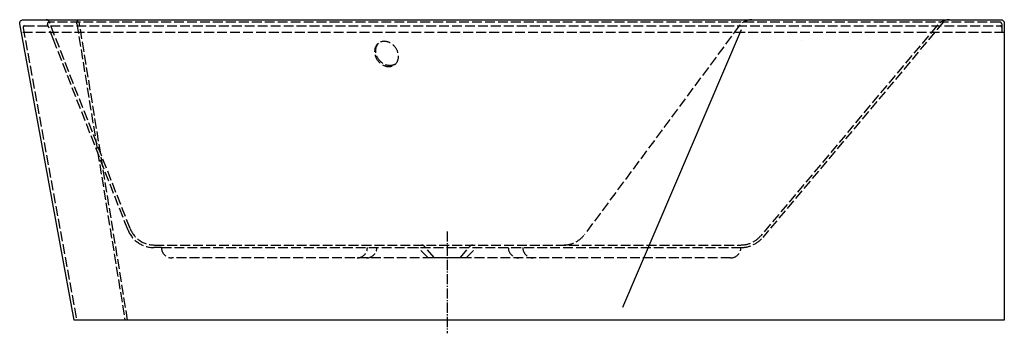
# Model space of a CAD drawing. Units: millimetres. Extents: x -825 to 1075, y -25 to 580.
import ezdxf

# ---------------------------------------------------------------- set-up
doc = ezdxf.new("R2010")
doc.units = ezdxf.units.MM
doc.linetypes.add('AM_DIN_F_W050', pattern=[6.25, 4.75, -1.5])
doc.linetypes.add('AM_DIN_G_W050', pattern=[13.75, 9.75, -1.5, 1, -1.5])

msp = doc.modelspace()

# ---------------------------------------------------------------- linework, layer by layer
at = {"color": 6, "linetype": 'AM_DIN_F_W050', "ltscale": 4}
for p, q in [((-759.3, 540), (-771.4, 570.9)), ((1067, 575), (-768.6, 575)), ((-611.9, 176.7), (-768, 576)), ((-714.7, 571.9), (-621.9, 0)), ((-616.7, 0), (-710, 575)), ((957.3, 575), (608.8, 159.6)), ((1070, 572), (1070, 555)), ((1075, 555), (-821.9, 555.3)), ((-818.5, 564.4), (-715, 0)), ((-815.6, 568), (1067, 568)), ((563.4, 568), (265, 165.2)), ((945, 568), (605, 162.8)), ((945.3, 568.4), (945.3, 568.4)), ((-616.5, 174.9), (-759.3, 540)), ((682.7, 540), (682.7, 540)), ((-551.4, 140), (-566, 140)), ((-565.3, 145), (566.7, 145)), ((-551.4, 140), (566.7, 140)), ((-37.5, 121), (-56.5, 140)), ((-25.5, 121), (-43.6, 142.2)), ((25.5, 121), (43.6, 142.2)), ((37.5, 121), (56.5, 140)), ((546.7, 120), (-531.4, 120)), ((-37.5, 121), (37.5, 121))]:
    msp.add_line(p, q, dxfattribs=at)
msp.add_line((567.1, 560.2), (338.4, 24.3))
at = {"color": 4, "linetype": 'AM_DIN_G_W050', "ltscale": 2}
msp.add_line((0, 171.2), (0, -25.5), dxfattribs=at)
msp.add_lwpolyline([(-824.9, 571.7, -0.467384), (-818, 580), (1068, 580, -0.414214), (1075, 573), (1075, 0), (-720, 0)], format="xyb", close=True)
at = {"color": 6, "linetype": 'AM_DIN_F_W050', "ltscale": 4}
for centre, radius, start, end in [((-773.5, 574.2), 5.75, 18.1817, 93.1829), ((-768.6, 572), 3, 90, 201.362), ((587.5, 549.6), 30.2, 89.9495, 142.722), ((969.1, 549.7), 30.2, 89.9495, 142.722), ((1067, 572), 3, 360, 90), ((-815.6, 565), 3, 90, 190.2025), ((1067, 565), 3, 360, 90), ((-565.6, 194.5), 54.5, 201.0121, 269.6503), ((-565.6, 194.5), 49.5, 201.0121, 270.3497), ((224.8, 195), 50, 270, 323.4679), ((566.7, 195), 50, 270, 320), ((566.7, 195), 55, 270, 320), ((-531.4, 140), 20, 180, 270), ((-174.1, 140), 20, 270, 0), ((-155.9, 140), 20, 270, 0), ((-49.7, 137), 8, 40.5, 90), ((49.7, 137), 8, 90, 139.5), ((137.9, 140), 20, 180, 270), ((165.9, 140), 20, 180, 270), ((546.7, 140), 20, 270, 0)]:
    msp.add_arc(centre, radius, start, end, dxfattribs=at)
at = {"color": 6, "linetype": 'AM_DIN_F_W050', "ltscale": 4, "extrusion": (0, 0, -1)}
for centre, major_axis, ratio, start_param, end_param in [((-709.5, 573), (-0.68, 6.99), 0.755592, 4.629677, 6.301927), ((-708.9, 573), (0, 7), 0.976296, 0.000164, 0.00022), ((-114.8, 515.6), (15.4, -20.9), 0.817463, 0.067802, 3.073791)]:
    msp.add_ellipse(centre, major_axis=major_axis, ratio=ratio, start_param=start_param, end_param=end_param, dxfattribs=at)
at = {"extrusion": (0, 0, -1)}
msp.add_ellipse((-709.2, 573), major_axis=(0, 7), ratio=0.976296, start_param=0.000164, end_param=0.00022, dxfattribs=at)
at = {"color": 6, "linetype": 'AM_DIN_F_W050', "ltscale": 4, "extrusion": (0, 0, -1)}
msp.add_ellipse((-117.1, 513.8), major_axis=(-15.4, 20.9), ratio=0.817463, dxfattribs=at)

doc.saveas('drawing.dxf')
